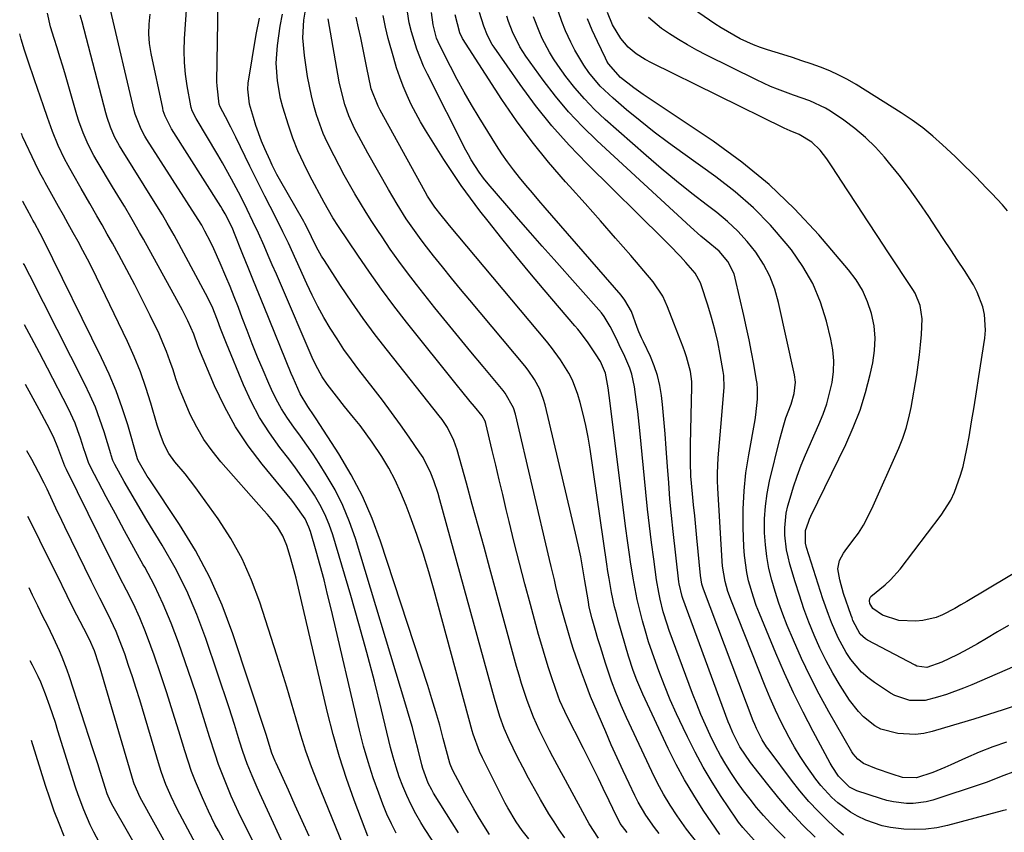
# Model space of a CAD drawing. Units: inches. Extents: x 1836063 to 1841434, y 426305 to 431686.
# Drawn here: x 1836135 to 1836394, y 427126 to 427339 of the extents above; entities that cross this region are included whole.
import ezdxf

# ---------------------------------------------------------------- set-up
doc = ezdxf.new("R2010")
doc.units = ezdxf.units.IN
doc.header["$MEASUREMENT"] = 0
doc.layers.add('7', color=7, linetype='Continuous')
doc.layers.add('8', color=7, linetype='Continuous')

msp = doc.modelspace()

# ---------------------------------------------------------------- linework, layer by layer
at = {"layer": '7', "color": 18}
for points in [[(1836394.43, 427289.29, 1798), (1836393.1, 427290.82, 1798), (1836390.31, 427293.77, 1798), (1836388.89, 427295.23, 1798), (1836386.06, 427298.15, 1798), (1836385.64, 427298.58, 1798), (1836382.36, 427301.89, 1798), (1836380.68, 427303.51, 1798), (1836377.36, 427306.63, 1798), (1836374.79, 427308.9, 1798), (1836372.13, 427311.07, 1798), (1836369.35, 427313.08, 1798), (1836366.5, 427314.98, 1798), (1836354.65, 427322.41, 1798), (1836352.4, 427323.72, 1798), (1836350.1, 427324.93, 1798), (1836347.73, 427325.99, 1798), (1836345.31, 427326.96, 1798), (1836342.85, 427327.83, 1798), (1836340.38, 427328.68, 1798), (1836337.91, 427329.5, 1798), (1836335.42, 427330.29, 1798), (1836331.31, 427331.58, 1798), (1836329.49, 427332.2, 1798), (1836327.69, 427332.88, 1798), (1836324.18, 427334.46, 1798), (1836322.47, 427335.36, 1798), (1836319.16, 427337.32, 1798), (1836317.55, 427338.38, 1798), (1836306.53, 427345.96, 1798)], [(1836268.67, 427124.25, 1762), (1836266.92, 427126.45, 1762), (1836265.3, 427128.75, 1762), (1836263.13, 427132.36, 1762), (1836262.47, 427133.6, 1762), (1836256.46, 427145.49, 1762), (1836255.64, 427147.22, 1762), (1836254.01, 427151.71, 1762), (1836253.74, 427152.63, 1762), (1836243.75, 427189.5, 1762), (1836242.34, 427194.43, 1762), (1836240.84, 427199.33, 1762), (1836239.2, 427204.19, 1762), (1836237.48, 427209.01, 1762), (1836236.41, 427211.85, 1762), (1836235.05, 427215.19, 1762), (1836233.54, 427218.45, 1762), (1836231.83, 427221.61, 1762), (1836229.98, 427224.71, 1762), (1836227.5, 427228.47, 1762), (1836225.94, 427230.69, 1762), (1836224.29, 427232.86, 1762), (1836222.6, 427234.98, 1762), (1836220.23, 427237.86, 1762), (1836218.08, 427240.54, 1762), (1836215.63, 427243.72, 1762), (1836214.36, 427245.64, 1762), (1836212.68, 427248.66, 1762), (1836211.71, 427250.75, 1762), (1836203.39, 427270.15, 1762), (1836202.32, 427272.62, 1762), (1836201.25, 427275.08, 1762), (1836200.17, 427277.55, 1762), (1836199.09, 427280.01, 1762), (1836197.61, 427283.36, 1762), (1836196.16, 427286.49, 1762), (1836194.66, 427289.59, 1762), (1836193.11, 427292.66, 1762), (1836192.32, 427294.19, 1762), (1836190.52, 427297.58, 1762), (1836188.15, 427301.82, 1762), (1836186.92, 427303.92, 1762), (1836181.22, 427313.51, 1762), (1836180.23, 427315.53, 1762), (1836179.96, 427316.38, 1762), (1836179.87, 427316.82, 1762), (1836178.89, 427322.07, 1762), (1836178.44, 427325.15, 1762), (1836178.14, 427328.23, 1762), (1836178.08, 427331.33, 1762), (1836178.17, 427334.44, 1762), (1836178.77, 427343.28, 1762)], [(1836278.08, 427124.55, 1764), (1836276.63, 427126.6, 1764), (1836275.26, 427128.7, 1764), (1836273.94, 427130.84, 1764), (1836271.71, 427134.6, 1764), (1836270.1, 427137.39, 1764), (1836268.54, 427140.2, 1764), (1836267.04, 427143.05, 1764), (1836265.59, 427145.92, 1764), (1836263.5, 427150.23, 1764), (1836262.2, 427153.26, 1764), (1836261.05, 427156.36, 1764), (1836259.59, 427161.09, 1764), (1836245.27, 427213.31, 1764), (1836244.78, 427214.99, 1764), (1836243.67, 427218.29, 1764), (1836242.88, 427220.33, 1764), (1836240.84, 427224.4, 1764), (1836240.02, 427225.68, 1764), (1836237.23, 427229.75, 1764), (1836234.93, 427233.03, 1764), (1836232.6, 427236.27, 1764), (1836230.21, 427239.47, 1764), (1836227.78, 427242.64, 1764), (1836224, 427247.49, 1764), (1836222.01, 427250.13, 1764), (1836220.08, 427252.82, 1764), (1836218.25, 427255.58, 1764), (1836216.48, 427258.38, 1764), (1836214.82, 427261.24, 1764), (1836213.22, 427264.13, 1764), (1836211.74, 427267.09, 1764), (1836210.32, 427270.08, 1764), (1836207.53, 427276.27, 1764), (1836205.47, 427280.74, 1764), (1836204.05, 427283.71, 1764), (1836202.6, 427286.65, 1764), (1836200.65, 427290.43, 1764), (1836199.31, 427293.06, 1764), (1836197.98, 427295.69, 1764), (1836196.67, 427298.33, 1764), (1836195.38, 427300.98, 1764), (1836191.7, 427308.59, 1764), (1836190.37, 427311.27, 1764), (1836188.98, 427313.92, 1764), (1836187.56, 427316.56, 1764), (1836187.29, 427317.26, 1764), (1836186.72, 427322.1, 1764), (1836186.71, 427323.11, 1764), (1836187.02, 427344.23, 1764)], [(1836335.96, 427124.39, 1778), (1836334.03, 427126.36, 1778), (1836332.13, 427128.36, 1778), (1836330.29, 427130.42, 1778), (1836328.49, 427132.51, 1778), (1836326.76, 427134.66, 1778), (1836325.08, 427136.85, 1778), (1836323.48, 427139.09, 1778), (1836321.91, 427141.4, 1778), (1836320.43, 427143.75, 1778), (1836319.03, 427146.14, 1778), (1836317.72, 427148.59, 1778), (1836316.31, 427151.45, 1778), (1836315.07, 427154.16, 1778), (1836313.87, 427156.9, 1778), (1836312.75, 427159.67, 1778), (1836311.68, 427162.45, 1778), (1836305.56, 427179.02, 1778), (1836305, 427180.64, 1778), (1836303.98, 427183.92, 1778), (1836303.14, 427187.25, 1778), (1836302.78, 427188.93, 1778), (1836302.22, 427192.32, 1778), (1836301.47, 427197.7, 1778), (1836300.89, 427202.1, 1778), (1836300.34, 427206.5, 1778), (1836299.84, 427210.91, 1778), (1836299.38, 427215.33, 1778), (1836297.78, 427231.56, 1778), (1836297.24, 427236.51, 1778), (1836296.93, 427238.97, 1778), (1836296.38, 427243.01, 1778), (1836295.69, 427246.3, 1778), (1836295.16, 427247.89, 1778), (1836293.85, 427251.01, 1778), (1836292.4, 427254.06, 1778), (1836291.64, 427255.58, 1778), (1836289.99, 427258.82, 1778), (1836288.48, 427261.46, 1778), (1836287.72, 427262.41, 1778), (1836275.28, 427276.43, 1778), (1836272.15, 427279.96, 1778), (1836269.04, 427283.51, 1778), (1836265.94, 427287.07, 1778), (1836262.85, 427290.63, 1778), (1836257.95, 427296.32, 1778), (1836256.74, 427297.81, 1778), (1836255.61, 427299.38, 1778), (1836253.51, 427302.67, 1778), (1836252.79, 427303.95, 1778), (1836252.11, 427305.23, 1778), (1836242, 427325.14, 1778), (1836240.97, 427327.3, 1778), (1836239.19, 427331.72, 1778), (1836237.79, 427336.29, 1778), (1836237.23, 427338.61, 1778), (1836236.46, 427343.32, 1778)], [(1836233.83, 427125.74, 1754), (1836232.52, 427128.21, 1754), (1836231.36, 427130.75, 1754), (1836230.29, 427133.35, 1754), (1836229.21, 427136.23, 1754), (1836227.75, 427140.32, 1754), (1836226.41, 427144.45, 1754), (1836225.23, 427148.63, 1754), (1836224.16, 427152.84, 1754), (1836216.71, 427184.69, 1754), (1836215.79, 427188.49, 1754), (1836214.83, 427192.27, 1754), (1836213.81, 427196.04, 1754), (1836212.75, 427199.8, 1754), (1836211.24, 427204.97, 1754), (1836210.85, 427206.11, 1754), (1836209.84, 427208.29, 1754), (1836207.1, 427212.28, 1754), (1836206.35, 427213.23, 1754), (1836198.56, 427222.66, 1754), (1836194.91, 427227.5, 1754), (1836191.56, 427232.52, 1754), (1836188.67, 427237.82, 1754), (1836186.08, 427243.3, 1754), (1836181.98, 427253.08, 1754), (1836181.69, 427253.82, 1754), (1836180.62, 427256.82, 1754), (1836179.05, 427260.38, 1754), (1836177.67, 427263.16, 1754), (1836176.2, 427265.9, 1754), (1836167.37, 427281.78, 1754), (1836166.39, 427283.52, 1754), (1836164.4, 427286.99, 1754), (1836162.38, 427290.44, 1754), (1836161.36, 427292.16, 1754), (1836159.29, 427295.58, 1754), (1836155.19, 427302.34, 1754), (1836154.36, 427303.77, 1754), (1836152.84, 427306.7, 1754), (1836151.52, 427309.74, 1754), (1836150.4, 427312.85, 1754), (1836149.91, 427314.43, 1754), (1836146.88, 427324.86, 1754), (1836146.17, 427327.28, 1754), (1836145.44, 427329.7, 1754), (1836144.7, 427332.11, 1754), (1836143.94, 427334.51, 1754), (1836143.01, 427337.57, 1754), (1836142.18, 427341.16, 1754)], [(1836243.22, 427123.94, 1756), (1836241.27, 427126.96, 1756), (1836240.3, 427128.53, 1756), (1836238.95, 427130.83, 1756), (1836237.69, 427133.19, 1756), (1836236.57, 427135.6, 1756), (1836235.53, 427138.06, 1756), (1836234.61, 427140.58, 1756), (1836233.76, 427143.11, 1756), (1836233.01, 427145.67, 1756), (1836232.33, 427148.26, 1756), (1836229.94, 427158.17, 1756), (1836228.06, 427165.72, 1756), (1836226.1, 427173.24, 1756), (1836224.02, 427180.73, 1756), (1836221.86, 427188.2, 1756), (1836217.13, 427204.1, 1756), (1836216.19, 427206.84, 1756), (1836215.09, 427209.51, 1756), (1836213.77, 427212.08, 1756), (1836212.31, 427214.58, 1756), (1836210.69, 427217, 1756), (1836209.04, 427219.4, 1756), (1836207.33, 427221.75, 1756), (1836205.57, 427224.07, 1756), (1836203.25, 427227.06, 1756), (1836200.48, 427230.95, 1756), (1836197.92, 427234.97, 1756), (1836195.69, 427239.18, 1756), (1836193.69, 427243.52, 1756), (1836189.2, 427254.35, 1756), (1836188.66, 427255.67, 1756), (1836187.65, 427258.32, 1756), (1836186.88, 427260.5, 1756), (1836185.43, 427264.09, 1756), (1836183.71, 427267.56, 1756), (1836175.47, 427282.85, 1756), (1836174.88, 427283.92, 1756), (1836173.66, 427286.05, 1756), (1836172.41, 427288.16, 1756), (1836170.48, 427291.29, 1756), (1836161.77, 427305.17, 1756), (1836161.08, 427306.33, 1756), (1836159.82, 427308.71, 1756), (1836158.74, 427311.19, 1756), (1836157.86, 427313.74, 1756), (1836157.49, 427315.04, 1756), (1836151.29, 427338.87, 1756), (1836150.8, 427340.69, 1756)], [(1836250.19, 427125.8, 1758), (1836248.51, 427128.42, 1758), (1836243.64, 427136.24, 1758), (1836243.13, 427137.12, 1758), (1836242.21, 427138.92, 1758), (1836240.81, 427142.74, 1758), (1836240.54, 427143.72, 1758), (1836239.58, 427147.63, 1758), (1836238.82, 427150.57, 1758), (1836238.04, 427153.51, 1758), (1836237.22, 427156.43, 1758), (1836236.36, 427159.34, 1758), (1836223.08, 427203.18, 1758), (1836221.55, 427207.54, 1758), (1836219.81, 427211.81, 1758), (1836217.72, 427215.91, 1758), (1836215.4, 427219.91, 1758), (1836213.54, 427222.85, 1758), (1836211.95, 427225.28, 1758), (1836210.32, 427227.69, 1758), (1836208.63, 427230.05, 1758), (1836206.9, 427232.39, 1758), (1836205.23, 427234.76, 1758), (1836203.67, 427237.19, 1758), (1836202.29, 427239.73, 1758), (1836201.02, 427242.34, 1758), (1836200.32, 427243.91, 1758), (1836198.82, 427247.36, 1758), (1836197.37, 427250.84, 1758), (1836195.97, 427254.33, 1758), (1836194.61, 427257.85, 1758), (1836193.37, 427261.16, 1758), (1836192.32, 427263.89, 1758), (1836191.25, 427266.61, 1758), (1836190.16, 427269.33, 1758), (1836189.04, 427272.03, 1758), (1836187.54, 427275.54, 1758), (1836185.86, 427279.25, 1758), (1836184.97, 427281.08, 1758), (1836183.56, 427283.95, 1758), (1836182.72, 427285.49, 1758), (1836181.79, 427286.98, 1758), (1836168.3, 427307.97, 1758), (1836167.75, 427308.87, 1758), (1836166.76, 427310.72, 1758), (1836165.25, 427314.63, 1758), (1836164.98, 427315.64, 1758), (1836158.73, 427342.06, 1758)], [(1836294.46, 427125.9, 1768), (1836292.67, 427128.3, 1768), (1836290.7, 427132.23, 1768), (1836289.75, 427134.22, 1768), (1836288.2, 427137.5, 1768), (1836286.94, 427140.12, 1768), (1836285.66, 427142.74, 1768), (1836284.36, 427145.35, 1768), (1836283.05, 427147.95, 1768), (1836278.38, 427157.12, 1768), (1836278.1, 427157.68, 1768), (1836276.8, 427160.55, 1768), (1836276.36, 427161.74, 1768), (1836274.8, 427166.31, 1768), (1836273.84, 427169.2, 1768), (1836272.92, 427172.1, 1768), (1836272.05, 427175.02, 1768), (1836271.21, 427177.95, 1768), (1836269.04, 427185.83, 1768), (1836267.58, 427191.26, 1768), (1836266.16, 427196.7, 1768), (1836264.8, 427202.15, 1768), (1836263.47, 427207.61, 1768), (1836262.71, 427210.82, 1768), (1836261.8, 427214.69, 1768), (1836260.89, 427218.55, 1768), (1836259.97, 427222.41, 1768), (1836259.05, 427226.28, 1768), (1836257.35, 427233.39, 1768), (1836257.17, 427233.99, 1768), (1836256.42, 427235.35, 1768), (1836254.37, 427237.8, 1768), (1836253.24, 427239.15, 1768), (1836251.01, 427241.86, 1768), (1836249.91, 427243.23, 1768), (1836236.52, 427260.02, 1768), (1836233.18, 427264.32, 1768), (1836229.92, 427268.68, 1768), (1836226.76, 427273.11, 1768), (1836223.68, 427277.59, 1768), (1836218.64, 427285.12, 1768), (1836217.15, 427287.43, 1768), (1836214.84, 427291.4, 1768), (1836211.11, 427298.42, 1768), (1836209.49, 427301.68, 1768), (1836207.99, 427304.98, 1768), (1836206.67, 427308.36, 1768), (1836205.46, 427311.79, 1768), (1836204.01, 427316.51, 1768), (1836203.43, 427318.78, 1768), (1836202.6, 427323.4, 1768), (1836202.29, 427328.06, 1768), (1836202.4, 427330.4, 1768), (1836202.63, 427332.73, 1768), (1836203.35, 427337.78, 1768), (1836203.96, 427340.93, 1768)], [(1836327.87, 427123.93, 1776), (1836324.85, 427127.25, 1776), (1836323.76, 427128.67, 1776), (1836323.24, 427129.4, 1776), (1836319.21, 427135.39, 1776), (1836316.78, 427139.18, 1776), (1836314.46, 427143.04, 1776), (1836312.32, 427146.99, 1776), (1836310.29, 427151.01, 1776), (1836309.16, 427153.38, 1776), (1836307.46, 427157.08, 1776), (1836305.82, 427160.8, 1776), (1836304.29, 427164.57, 1776), (1836302.83, 427168.37, 1776), (1836302, 427170.62, 1776), (1836301.05, 427173.33, 1776), (1836300.13, 427176.05, 1776), (1836299.3, 427178.8, 1776), (1836298.5, 427181.56, 1776), (1836297.79, 427184.34, 1776), (1836297.14, 427187.13, 1776), (1836296.57, 427189.95, 1776), (1836296.06, 427192.77, 1776), (1836295.97, 427193.32, 1776), (1836295.47, 427196.44, 1776), (1836295, 427199.55, 1776), (1836294.57, 427202.67, 1776), (1836294.16, 427205.8, 1776), (1836289.79, 427240.73, 1776), (1836289.53, 427242.71, 1776), (1836288.82, 427246.62, 1776), (1836287.5, 427249.63, 1776), (1836286.18, 427251.72, 1776), (1836284.26, 427254.54, 1776), (1836282.2, 427257.26, 1776), (1836281.48, 427258.15, 1776), (1836280.75, 427259.02, 1776), (1836272.71, 427268.45, 1776), (1836268.95, 427272.92, 1776), (1836265.23, 427277.42, 1776), (1836261.56, 427281.97, 1776), (1836257.93, 427286.55, 1776), (1836255.8, 427289.27, 1776), (1836253.31, 427292.55, 1776), (1836250.9, 427295.88, 1776), (1836248.59, 427299.28, 1776), (1836246.35, 427302.73, 1776), (1836241.52, 427310.41, 1776), (1836240.19, 427312.64, 1776), (1836238.92, 427314.9, 1776), (1836237.75, 427317.22, 1776), (1836236.64, 427319.57, 1776), (1836235.64, 427321.96, 1776), (1836234.71, 427324.38, 1776), (1836233.89, 427326.85, 1776), (1836233.14, 427329.33, 1776), (1836231.71, 427334.49, 1776), (1836230.97, 427337.51, 1776), (1836230.36, 427340.55, 1776)], [(1836351.31, 427125.25, 1782), (1836350.05, 427126.32, 1782), (1836347.22, 427128.96, 1782), (1836344.66, 427131.48, 1782), (1836342.19, 427134.09, 1782), (1836339.87, 427136.82, 1782), (1836337.65, 427139.64, 1782), (1836331.76, 427147.53, 1782), (1836331.12, 427148.42, 1782), (1836329.95, 427150.29, 1782), (1836328.46, 427153.24, 1782), (1836328.03, 427154.25, 1782), (1836327.62, 427155.27, 1782), (1836314.53, 427189.87, 1782), (1836314.11, 427191.18, 1782), (1836313.71, 427193.42, 1782), (1836312.77, 427203.32, 1782), (1836312.5, 427206.21, 1782), (1836312.23, 427209.11, 1782), (1836311.95, 427212.01, 1782), (1836311.67, 427214.91, 1782), (1836311.25, 427219.51, 1782), (1836311.09, 427223.1, 1782), (1836311.09, 427226.69, 1782), (1836311.12, 427227.89, 1782), (1836311.51, 427243.05, 1782), (1836311.48, 427244.39, 1782), (1836311.16, 427247.04, 1782), (1836310.08, 427250.93, 1782), (1836309.65, 427252.2, 1782), (1836309.18, 427253.47, 1782), (1836306.77, 427259.77, 1782), (1836305.09, 427264.03, 1782), (1836303.85, 427266.81, 1782), (1836301.34, 427270.57, 1782), (1836295.42, 427277.48, 1782), (1836291.45, 427282.08, 1782), (1836287.45, 427286.65, 1782), (1836283.41, 427291.18, 1782), (1836279.33, 427295.69, 1782), (1836278.27, 427296.85, 1782), (1836273.79, 427302.02, 1782), (1836269.48, 427307.34, 1782), (1836265.44, 427312.86, 1782), (1836261.59, 427318.51, 1782), (1836251.22, 427334.57, 1782), (1836250.49, 427335.99, 1782), (1836249.26, 427340.71, 1782)], [(1836394.12, 427131.84, 1784), (1836393.02, 427131.57, 1784), (1836378.64, 427127.76, 1784), (1836375.8, 427127.17, 1784), (1836372.96, 427126.78, 1784), (1836370.08, 427126.69, 1784), (1836367.19, 427126.8, 1784), (1836363.69, 427127.23, 1784), (1836361.47, 427127.69, 1784), (1836357.19, 427129.16, 1784), (1836355, 427130.22, 1784), (1836353.17, 427131.25, 1784), (1836349.79, 427133.73, 1784), (1836348.23, 427135.15, 1784), (1836345.37, 427138.23, 1784), (1836344.06, 427139.89, 1784), (1836341.49, 427143.49, 1784), (1836339.91, 427145.9, 1784), (1836338.43, 427148.37, 1784), (1836337.02, 427150.89, 1784), (1836334.93, 427154.94, 1784), (1836333.44, 427158.04, 1784), (1836332.05, 427161.19, 1784), (1836330.72, 427164.36, 1784), (1836321.87, 427186.66, 1784), (1836320.95, 427189.22, 1784), (1836320.23, 427191.85, 1784), (1836319.55, 427195.87, 1784), (1836319.43, 427197.22, 1784), (1836318.27, 427216.35, 1784), (1836318.2, 427218.35, 1784), (1836318.18, 427220.36, 1784), (1836318.4, 427224.38, 1784), (1836318.75, 427228.39, 1784), (1836318.92, 427230.4, 1784), (1836319.09, 427232.4, 1784), (1836319.93, 427242.83, 1784), (1836319.87, 427245.96, 1784), (1836319.73, 427247, 1784), (1836318.93, 427251.54, 1784), (1836318.28, 427254.81, 1784), (1836317.54, 427258.05, 1784), (1836316.66, 427261.26, 1784), (1836315.69, 427264.44, 1784), (1836313.91, 427269.84, 1784), (1836313.75, 427270.3, 1784), (1836312.38, 427272.91, 1784), (1836309.9, 427275.7, 1784), (1836308.47, 427277.25, 1784), (1836305.54, 427280.31, 1784), (1836304.05, 427281.81, 1784), (1836283.95, 427301.59, 1784), (1836279.21, 427306.52, 1784), (1836274.67, 427311.61, 1784), (1836270.41, 427316.94, 1784), (1836266.35, 427322.44, 1784), (1836259.53, 427332.21, 1784), (1836259.04, 427332.96, 1784), (1836257.78, 427335.32, 1784), (1836256.8, 427337.81, 1784), (1836255.69, 427341.4, 1784)], [(1836394.69, 427180.33, 1794), (1836391.77, 427178.61, 1794), (1836388.86, 427176.9, 1794), (1836386.53, 427175.51, 1794), (1836383, 427173.53, 1794), (1836381.2, 427172.61, 1794), (1836377.12, 427170.67, 1794), (1836373.18, 427169.31, 1794), (1836370.59, 427169.66, 1794), (1836370.19, 427169.85, 1794), (1836357.63, 427176.43, 1794), (1836357.08, 427176.76, 1794), (1836355.67, 427178.04, 1794), (1836353.81, 427181.62, 1794), (1836353.57, 427182.28, 1794), (1836353.33, 427182.93, 1794), (1836351.32, 427188.67, 1794), (1836350.33, 427192.26, 1794), (1836349.87, 427195.17, 1794), (1836350.26, 427197.34, 1794), (1836351.33, 427199.34, 1794), (1836351.77, 427199.96, 1794), (1836353.81, 427202.62, 1794), (1836355.22, 427204.59, 1794), (1836356.54, 427206.63, 1794), (1836358.76, 427210.94, 1794), (1836365.82, 427226.86, 1794), (1836366.87, 427229.48, 1794), (1836367.78, 427232.13, 1794), (1836368.5, 427234.85, 1794), (1836369.08, 427237.61, 1794), (1836370.55, 427246.13, 1794), (1836370.96, 427248.77, 1794), (1836371.31, 427251.42, 1794), (1836371.58, 427254.08, 1794), (1836371.79, 427256.75, 1794), (1836371.99, 427260.91, 1794), (1836371.48, 427264.36, 1794), (1836370.14, 427267.58, 1794), (1836369.54, 427268.59, 1794), (1836362.98, 427278.49, 1794), (1836360.3, 427282.54, 1794), (1836357.63, 427286.61, 1794), (1836354.97, 427290.68, 1794), (1836352.32, 427294.76, 1794), (1836348.37, 427300.84, 1794), (1836346.96, 427302.88, 1794), (1836345.18, 427305.16, 1794), (1836343, 427307.29, 1794), (1836339.68, 427309.34, 1794), (1836337.27, 427310.23, 1794), (1836335.71, 427310.93, 1794), (1836300.84, 427328.13, 1794), (1836299.2, 427329, 1794), (1836296.84, 427330.48, 1794), (1836294.75, 427332.29, 1794), (1836292.8, 427334.55, 1794), (1836290.67, 427338.14, 1794), (1836289.29, 427341.33, 1794)], [(1836286.97, 427124.44, 1766), (1836284.52, 427128.18, 1766), (1836274.96, 427145.8, 1766), (1836274.05, 427147.5, 1766), (1836273.17, 427149.22, 1766), (1836271.47, 427152.68, 1766), (1836269.9, 427156.2, 1766), (1836268.24, 427160.59, 1766), (1836266.75, 427165.04, 1766), (1836266.08, 427167.29, 1766), (1836265.43, 427169.55, 1766), (1836258.43, 427195.28, 1766), (1836256.9, 427200.9, 1766), (1836255.36, 427206.51, 1766), (1836253.8, 427212.12, 1766), (1836252.24, 427217.72, 1766), (1836249.8, 427226.47, 1766), (1836248.98, 427228.88, 1766), (1836247.26, 427232.28, 1766), (1836245.85, 427234.41, 1766), (1836245.08, 427235.43, 1766), (1836231.49, 427252.54, 1766), (1836228.27, 427256.71, 1766), (1836225.14, 427260.94, 1766), (1836222.12, 427265.26, 1766), (1836219.19, 427269.64, 1766), (1836214.94, 427276.19, 1766), (1836214.21, 427277.35, 1766), (1836212.88, 427279.74, 1766), (1836211.58, 427282.4, 1766), (1836210.31, 427284.95, 1766), (1836209.77, 427285.95, 1766), (1836209.49, 427286.45, 1766), (1836203.12, 427297.61, 1766), (1836202.46, 427298.8, 1766), (1836201.24, 427301.23, 1766), (1836200.66, 427302.46, 1766), (1836199.29, 427305.54, 1766), (1836198.44, 427307.57, 1766), (1836196.93, 427311.7, 1766), (1836196.27, 427313.8, 1766), (1836195.29, 427317.28, 1766), (1836194.8, 427321.21, 1766), (1836194.94, 427322.79, 1766), (1836196.99, 427335.6, 1766), (1836197.92, 427339.91, 1766)], [(1836313.02, 427123.05, 1772), (1836310.05, 427126.81, 1772), (1836307.58, 427130.32, 1772), (1836305.76, 427133.12, 1772), (1836304.04, 427135.98, 1772), (1836302.45, 427138.91, 1772), (1836300.96, 427141.91, 1772), (1836294.31, 427156.13, 1772), (1836292.9, 427159.28, 1772), (1836291.51, 427162.69, 1772), (1836290.39, 427165.69, 1772), (1836288.8, 427170.4, 1772), (1836287.44, 427174.67, 1772), (1836286.79, 427176.81, 1772), (1836286.16, 427178.96, 1772), (1836285.28, 427182.04, 1772), (1836284.54, 427185.16, 1772), (1836284.32, 427186.42, 1772), (1836284.21, 427187.05, 1772), (1836283.4, 427192.08, 1772), (1836282.86, 427195.23, 1772), (1836282.27, 427198.36, 1772), (1836281.61, 427201.48, 1772), (1836280.91, 427204.59, 1772), (1836272.93, 427238.24, 1772), (1836272.53, 427239.65, 1772), (1836271.51, 427242.36, 1772), (1836270.14, 427244.94, 1772), (1836268.51, 427247.35, 1772), (1836267.61, 427248.5, 1772), (1836253.12, 427265.77, 1772), (1836250.71, 427268.66, 1772), (1836248.31, 427271.57, 1772), (1836245.95, 427274.5, 1772), (1836243.6, 427277.45, 1772), (1836241.73, 427279.8, 1772), (1836240.35, 427281.6, 1772), (1836237.71, 427285.28, 1772), (1836236.45, 427287.16, 1772), (1836234.03, 427290.99, 1772), (1836231.74, 427294.89, 1772), (1836226.33, 427304.41, 1772), (1836224.55, 427307.64, 1772), (1836222.85, 427310.91, 1772), (1836221.31, 427314.24, 1772), (1836220.28, 427317.15, 1772), (1836219.13, 427321.64, 1772), (1836218.83, 427323.15, 1772), (1836215.96, 427339.67, 1772)], [(1836318.83, 427125.38, 1774), (1836314.48, 427131.79, 1774), (1836311.96, 427135.71, 1774), (1836309.56, 427139.71, 1774), (1836307.35, 427143.81, 1774), (1836305.27, 427147.99, 1774), (1836298.59, 427162.23, 1774), (1836297.01, 427165.93, 1774), (1836296.08, 427168.44, 1774), (1836294.85, 427172.28, 1774), (1836292.14, 427181.6, 1774), (1836291.64, 427183.42, 1774), (1836291.17, 427185.25, 1774), (1836290.38, 427188.94, 1774), (1836289.71, 427192.66, 1774), (1836289.41, 427194.53, 1774), (1836289.12, 427196.4, 1774), (1836284.73, 427226.65, 1774), (1836284.21, 427229.74, 1774), (1836283.62, 427232.81, 1774), (1836282.9, 427235.86, 1774), (1836282.1, 427238.88, 1774), (1836281.5, 427240.97, 1774), (1836280.09, 427244.79, 1774), (1836279.17, 427246.6, 1774), (1836277, 427250.07, 1774), (1836274.56, 427253.37, 1774), (1836273.28, 427254.97, 1774), (1836247.82, 427285.41, 1774), (1836247.09, 427286.29, 1774), (1836245.64, 427288.07, 1774), (1836243.94, 427290.23, 1774), (1836242.05, 427293.08, 1774), (1836241.37, 427294.27, 1774), (1836229.59, 427315.66, 1774), (1836229.02, 427316.72, 1774), (1836227.26, 427321.28, 1774), (1836227.15, 427321.77, 1774), (1836226.12, 427326.82, 1774), (1836225.58, 427329.44, 1774), (1836225.03, 427332.06, 1774), (1836224.47, 427334.67, 1774), (1836223.9, 427337.29, 1774), (1836223.28, 427340.12, 1774)], [(1836396.48, 427142.07, 1786), (1836392.75, 427140.64, 1786), (1836389.04, 427139.15, 1786), (1836387.78, 427138.71, 1786), (1836374.75, 427134.41, 1786), (1836373.07, 427133.96, 1786), (1836369.64, 427133.51, 1786), (1836367.9, 427133.51, 1786), (1836364.43, 427133.94, 1786), (1836362.74, 427134.33, 1786), (1836361.05, 427134.82, 1786), (1836354.85, 427136.9, 1786), (1836352.92, 427137.82, 1786), (1836349.99, 427140.72, 1786), (1836348.34, 427143.27, 1786), (1836347.84, 427144.15, 1786), (1836343.35, 427152.43, 1786), (1836340.71, 427157.5, 1786), (1836338.17, 427162.62, 1786), (1836335.8, 427167.82, 1786), (1836333.53, 427173.07, 1786), (1836329.23, 427183.48, 1786), (1836328.41, 427185.59, 1786), (1836327.65, 427187.72, 1786), (1836326.38, 427192.06, 1786), (1836325.9, 427194.26, 1786), (1836325.27, 427198.72, 1786), (1836325.13, 427200.97, 1786), (1836324.98, 427206.07, 1786), (1836324.98, 427210.87, 1786), (1836325.19, 427215.65, 1786), (1836325.7, 427220.41, 1786), (1836326.41, 427225.16, 1786), (1836328.07, 427234.32, 1786), (1836328.29, 427235.67, 1786), (1836328.73, 427239.76, 1786), (1836328.73, 427242.49, 1786), (1836328.6, 427243.85, 1786), (1836328.41, 427245.21, 1786), (1836327.76, 427248.93, 1786), (1836327.17, 427252.15, 1786), (1836326.55, 427255.35, 1786), (1836325.87, 427258.54, 1786), (1836325.16, 427261.73, 1786), (1836322.89, 427271.57, 1786), (1836322.56, 427272.72, 1786), (1836320.97, 427275.93, 1786), (1836318.61, 427278.64, 1786), (1836315.27, 427281.42, 1786), (1836313.86, 427282.61, 1786), (1836311.09, 427285.08, 1786), (1836286.58, 427307.64, 1786), (1836282.76, 427311.38, 1786), (1836279.1, 427315.25, 1786), (1836275.69, 427319.34, 1786), (1836272.43, 427323.57, 1786), (1836267.89, 427329.86, 1786), (1836266.3, 427332.32, 1786), (1836264.37, 427336.28, 1786), (1836263.33, 427339.03, 1786), (1836262.87, 427340.43, 1786)], [(1836394.16, 427149.62, 1788), (1836390.52, 427148.39, 1788), (1836386.94, 427146.98, 1788), (1836383.4, 427145.46, 1788), (1836379.5, 427143.67, 1788), (1836377.93, 427142.98, 1788), (1836374.75, 427141.72, 1788), (1836370.47, 427140.27, 1788), (1836366.86, 427140.38, 1788), (1836364.11, 427141.21, 1788), (1836360, 427142.64, 1788), (1836356.57, 427144.06, 1788), (1836355.05, 427145.15, 1788), (1836353.84, 427146.6, 1788), (1836353.51, 427147.14, 1788), (1836347.49, 427157.62, 1788), (1836344.96, 427162.23, 1788), (1836342.55, 427166.89, 1788), (1836340.31, 427171.64, 1788), (1836338.19, 427176.44, 1788), (1836336.56, 427180.32, 1788), (1836335.4, 427183.25, 1788), (1836334.31, 427186.21, 1788), (1836333.35, 427189.21, 1788), (1836332.46, 427192.24, 1788), (1836331.74, 427195.31, 1788), (1836331.16, 427198.4, 1788), (1836330.8, 427201.52, 1788), (1836330.58, 427204.66, 1788), (1836330.59, 427208.36, 1788), (1836330.79, 427211.67, 1788), (1836331.26, 427214.95, 1788), (1836331.91, 427218.22, 1788), (1836334.58, 427229.3, 1788), (1836335.6, 427233.02, 1788), (1836336.21, 427234.85, 1788), (1836337.53, 427238.42, 1788), (1836338.37, 427241.27, 1788), (1836338.69, 427244.21, 1788), (1836338.45, 427246.16, 1788), (1836334.25, 427265.16, 1788), (1836333.24, 427268.67, 1788), (1836331.96, 427272.06, 1788), (1836330.26, 427275.27, 1788), (1836328.3, 427278.35, 1788), (1836326, 427281.23, 1788), (1836323.55, 427283.95, 1788), (1836320.87, 427286.45, 1788), (1836318.04, 427288.79, 1788), (1836315.63, 427290.62, 1788), (1836311.51, 427293.81, 1788), (1836307.44, 427297.06, 1788), (1836303.44, 427300.4, 1788), (1836299.5, 427303.8, 1788), (1836288.73, 427313.27, 1788), (1836285.93, 427315.91, 1788), (1836283.26, 427318.65, 1788), (1836280.77, 427321.56, 1788), (1836278.41, 427324.58, 1788), (1836276.29, 427327.48, 1788), (1836275.13, 427329.17, 1788), (1836274.04, 427330.91, 1788), (1836272.15, 427334.54, 1788), (1836271.33, 427336.43, 1788), (1836269.86, 427340.26, 1788)], [(1836402.98, 427172.53, 1792), (1836385.07, 427164.74, 1792), (1836382.85, 427163.82, 1792), (1836378.35, 427162.2, 1792), (1836376.06, 427161.49, 1792), (1836372.79, 427160.64, 1792), (1836368.71, 427160.59, 1792), (1836364.84, 427161.88, 1792), (1836363.65, 427162.56, 1792), (1836359.45, 427165.35, 1792), (1836357.7, 427166.66, 1792), (1836356.06, 427168.08, 1792), (1836353.22, 427171.37, 1792), (1836352, 427173.19, 1792), (1836349.88, 427177.02, 1792), (1836348.14, 427181.08, 1792), (1836347.36, 427183.15, 1792), (1836345.92, 427187.33, 1792), (1836341.59, 427200.83, 1792), (1836341.3, 427201.93, 1792), (1836341.37, 427205.29, 1792), (1836342.1, 427207.46, 1792), (1836342.43, 427208.25, 1792), (1836342.78, 427209.03, 1792), (1836351.92, 427227.83, 1792), (1836353.9, 427232.3, 1792), (1836355.67, 427236.85, 1792), (1836357.11, 427241.5, 1792), (1836358.33, 427246.24, 1792), (1836359.01, 427249.3, 1792), (1836359.49, 427252.55, 1792), (1836359.65, 427255.8, 1792), (1836359.34, 427259.04, 1792), (1836358.72, 427262.26, 1792), (1836357.65, 427265.38, 1792), (1836356.32, 427268.37, 1792), (1836354.61, 427271.14, 1792), (1836352.64, 427273.79, 1792), (1836344.81, 427282.93, 1792), (1836338.47, 427289.75, 1792), (1836331.79, 427296.19, 1792), (1836324.6, 427302.06, 1792), (1836317.08, 427307.54, 1792), (1836298.71, 427319.8, 1792), (1836296.22, 427321.54, 1792), (1836292.7, 427324.3, 1792), (1836289.58, 427327.91, 1792), (1836289.18, 427328.61, 1792), (1836288.81, 427329.32, 1792), (1836286.66, 427333.74, 1792), (1836285.31, 427336.71, 1792), (1836284.06, 427339.71, 1792)], [(1836400.01, 427196.34, 1796), (1836383.76, 427186.63, 1796), (1836382.17, 427185.71, 1796), (1836380.57, 427184.81, 1796), (1836377.31, 427183.12, 1796), (1836375.63, 427182.43, 1796), (1836372.15, 427181.61, 1796), (1836370.34, 427181.47, 1796), (1836365.9, 427181.58, 1796), (1836361.56, 427183.06, 1796), (1836358.99, 427184.81, 1796), (1836358.27, 427186.1, 1796), (1836358.16, 427186.77, 1796), (1836358.21, 427187.39, 1796), (1836358.5, 427187.94, 1796), (1836362.26, 427191.01, 1796), (1836363.67, 427192.28, 1796), (1836366.18, 427195.13, 1796), (1836376.95, 427209.28, 1796), (1836379.49, 427213.24, 1796), (1836380.49, 427215.35, 1796), (1836382.08, 427219.8, 1796), (1836382.73, 427222.08, 1796), (1836383.73, 427226.7, 1796), (1836384.3, 427229.91, 1796), (1836384.99, 427233.84, 1796), (1836385.65, 427237.79, 1796), (1836386.3, 427241.73, 1796), (1836386.92, 427245.68, 1796), (1836388.49, 427255.83, 1796), (1836388.67, 427257.9, 1796), (1836388.4, 427261.99, 1796), (1836387.95, 427264.02, 1796), (1836386.47, 427267.92, 1796), (1836385.5, 427269.77, 1796), (1836383.12, 427273.53, 1796), (1836381.3, 427276.27, 1796), (1836379.48, 427279.02, 1796), (1836377.67, 427281.76, 1796), (1836375.86, 427284.51, 1796), (1836373.73, 427287.76, 1796), (1836371.22, 427291.44, 1796), (1836368.63, 427295.06, 1796), (1836365.93, 427298.59, 1796), (1836363.15, 427302.07, 1796), (1836362.13, 427303.31, 1796), (1836359.7, 427306, 1796), (1836357.12, 427308.55, 1796), (1836354.34, 427310.86, 1796), (1836351.41, 427313.03, 1796), (1836347.87, 427315.41, 1796), (1836346.59, 427316.21, 1796), (1836342.5, 427318.14, 1796), (1836338.21, 427319.68, 1796), (1836333.98, 427321.21, 1796), (1836332.13, 427321.95, 1796), (1836328.49, 427323.63, 1796), (1836315.3, 427330.19, 1796), (1836312.82, 427331.48, 1796), (1836310.37, 427332.83, 1796), (1836307.97, 427334.26, 1796), (1836305.61, 427335.75, 1796), (1836303.48, 427337.15, 1796), (1836300.05, 427340.08, 1796)], [(1836226.36, 427124.95, 1752), (1836225.6, 427126.81, 1752), (1836222.78, 427134.37, 1752), (1836220.77, 427140.07, 1752), (1836218.91, 427145.81, 1752), (1836217.27, 427151.63, 1752), (1836215.78, 427157.48, 1752), (1836207.49, 427192.75, 1752), (1836207.02, 427194.64, 1752), (1836205.98, 427198.4, 1752), (1836205.07, 427201.33, 1752), (1836204.02, 427203.87, 1752), (1836202.57, 427206.21, 1752), (1836200.86, 427208.41, 1752), (1836199.97, 427209.47, 1752), (1836199.06, 427210.53, 1752), (1836187.76, 427223.26, 1752), (1836185.41, 427226.17, 1752), (1836183.25, 427229.2, 1752), (1836181.38, 427232.42, 1752), (1836179.7, 427235.76, 1752), (1836177.72, 427240.34, 1752), (1836176.79, 427242.69, 1752), (1836175.94, 427245.07, 1752), (1836175.16, 427247.48, 1752), (1836174.36, 427249.88, 1752), (1836173.49, 427252.25, 1752), (1836172.52, 427254.59, 1752), (1836171.48, 427256.89, 1752), (1836169.13, 427261.79, 1752), (1836167.16, 427265.81, 1752), (1836165.14, 427269.81, 1752), (1836163.04, 427273.77, 1752), (1836160.9, 427277.71, 1752), (1836159.22, 427280.72, 1752), (1836157.87, 427283.13, 1752), (1836156.52, 427285.53, 1752), (1836155.16, 427287.92, 1752), (1836153.28, 427291.2, 1752), (1836151.04, 427295.09, 1752), (1836148.8, 427298.97, 1752), (1836147.57, 427301.17, 1752), (1836146.65, 427302.91, 1752), (1836144.98, 427306.45, 1752), (1836143.48, 427310.08, 1752), (1836142.15, 427313.78, 1752), (1836141.11, 427316.87, 1752), (1836139.56, 427321.41, 1752), (1836138.77, 427323.68, 1752), (1836137.07, 427328.57, 1752), (1836136.12, 427331.47, 1752), (1836135.24, 427334.38, 1752), (1836134.87, 427335.76, 1752)], [(1836210.92, 427124.92, 1748), (1836209.11, 427128.95, 1748), (1836207.29, 427132.99, 1748), (1836205.48, 427137.03, 1748), (1836202.26, 427144.17, 1748), (1836202.03, 427144.69, 1748), (1836201.16, 427146.78, 1748), (1836200.51, 427148.76, 1748), (1836199.61, 427151.66, 1748), (1836190.89, 427178.08, 1748), (1836188.06, 427185.61, 1748), (1836184.84, 427192.95, 1748), (1836181.05, 427200.01, 1748), (1836176.86, 427206.88, 1748), (1836168.9, 427218.82, 1748), (1836168.4, 427219.58, 1748), (1836165.97, 427223.63, 1748), (1836165.84, 427224.08, 1748), (1836163.26, 427232.99, 1748), (1836161.82, 427237.51, 1748), (1836160.23, 427241.97, 1748), (1836158.4, 427246.33, 1748), (1836156.41, 427250.64, 1748), (1836141.01, 427281.83, 1748), (1836140.29, 427283.26, 1748), (1836138.75, 427286.08, 1748), (1836138.36, 427286.78, 1748), (1836137.98, 427287.48, 1748), (1836135.7, 427291.66, 1748), (1836135.61, 427291.81, 1748)], [(1836206.15, 427118.45, 1746), (1836197.98, 427136.16, 1746), (1836197.28, 427137.71, 1746), (1836195.92, 427140.82, 1746), (1836194.64, 427143.96, 1746), (1836193.51, 427147.16, 1746), (1836192.66, 427149.91, 1746), (1836191.33, 427154.29, 1746), (1836189.91, 427158.64, 1746), (1836183.78, 427176.86, 1746), (1836181.4, 427183.22, 1746), (1836178.75, 427189.45, 1746), (1836175.68, 427195.48, 1746), (1836172.34, 427201.39, 1746), (1836168.3, 427208, 1746), (1836166.78, 427210.51, 1746), (1836165.28, 427213.04, 1746), (1836163.81, 427215.58, 1746), (1836162.35, 427218.13, 1746), (1836159.84, 427222.61, 1746), (1836159.67, 427222.94, 1746), (1836159.38, 427223.62, 1746), (1836158.93, 427225.04, 1746), (1836158.82, 427225.4, 1746), (1836157.04, 427231.22, 1746), (1836155.95, 427234.45, 1746), (1836154.76, 427237.64, 1746), (1836153.4, 427240.76, 1746), (1836151.94, 427243.84, 1746), (1836137.51, 427272.23, 1746), (1836136.01, 427275.15, 1746), (1836135.89, 427275.38, 1746)], [(1836196.45, 427123.06, 1744), (1836194.34, 427127.13, 1744), (1836192.35, 427131.26, 1744), (1836190.48, 427135.43, 1744), (1836189.17, 427138.53, 1744), (1836188.12, 427141.15, 1744), (1836187.13, 427143.79, 1744), (1836186.22, 427146.46, 1744), (1836184.77, 427151.08, 1744), (1836183.64, 427154.75, 1744), (1836182.49, 427158.41, 1744), (1836181.29, 427162.05, 1744), (1836180.07, 427165.69, 1744), (1836176.6, 427175.8, 1744), (1836174.7, 427180.9, 1744), (1836172.61, 427185.91, 1744), (1836170.25, 427190.8, 1744), (1836167.71, 427195.61, 1744), (1836167.34, 427196.26, 1744), (1836164.87, 427200.69, 1744), (1836162.42, 427205.14, 1744), (1836160.01, 427209.62, 1744), (1836157.63, 427214.11, 1744), (1836153.5, 427221.99, 1744), (1836152.97, 427223.13, 1744), (1836152.15, 427225.52, 1744), (1836151.76, 427226.72, 1744), (1836150.86, 427229.5, 1744), (1836150.17, 427231.47, 1744), (1836149.42, 427233.42, 1744), (1836147.66, 427237.21, 1744), (1836142.15, 427247.91, 1744), (1836140.09, 427251.9, 1744), (1836138, 427255.87, 1744), (1836136.16, 427259.34, 1744)], [(1836188.92, 427122.94, 1742), (1836187.08, 427126.32, 1742), (1836186.18, 427128.03, 1742), (1836184.47, 427131.48, 1742), (1836182.89, 427134.99, 1742), (1836181.07, 427139.32, 1742), (1836180.04, 427141.98, 1742), (1836179.11, 427144.67, 1742), (1836178.24, 427147.38, 1742), (1836176.68, 427152.53, 1742), (1836175.13, 427157.56, 1742), (1836173.53, 427162.57, 1742), (1836171.87, 427167.56, 1742), (1836170.17, 427172.53, 1742), (1836169.34, 427174.9, 1742), (1836167.93, 427178.65, 1742), (1836166.42, 427182.34, 1742), (1836164.75, 427185.97, 1742), (1836162.98, 427189.55, 1742), (1836161.13, 427193.11, 1742), (1836159.31, 427196.67, 1742), (1836157.51, 427200.25, 1742), (1836155.73, 427203.84, 1742), (1836147.15, 427221.33, 1742), (1836146.77, 427222.15, 1742), (1836145.66, 427224.93, 1742), (1836144.89, 427227.07, 1742), (1836143.75, 427229.88, 1742), (1836142.07, 427233.13, 1742), (1836140, 427237.04, 1742), (1836137.89, 427240.93, 1742), (1836136.42, 427243.59, 1742)], [(1836182.2, 427106.85, 1738), (1836166.54, 427135.12, 1738), (1836164.97, 427138.69, 1738), (1836164.8, 427139.22, 1738), (1836156.02, 427169.09, 1738), (1836155.7, 427170.11, 1738), (1836154.5, 427173.62, 1738), (1836153.21, 427176.6, 1738), (1836151.72, 427179.48, 1738), (1836150.73, 427181.37, 1738), (1836149, 427184.71, 1738), (1836147.33, 427188.07, 1738), (1836144.59, 427193.68, 1738), (1836142.39, 427198.16, 1738), (1836140.18, 427202.64, 1738), (1836137.94, 427207.11, 1738), (1836137, 427208.97, 1738)], [(1836169.71, 427114.9, 1736), (1836159.76, 427132.14, 1736), (1836159.41, 427132.77, 1736), (1836158.75, 427134.06, 1736), (1836157.9, 427136.07, 1736), (1836157.43, 427137.44, 1736), (1836156.02, 427141.96, 1736), (1836155.4, 427143.93, 1736), (1836154.13, 427147.87, 1736), (1836147.99, 427166.8, 1736), (1836147.39, 427168.55, 1736), (1836146.06, 427171.99, 1736), (1836145.32, 427173.68, 1736), (1836143.76, 427177.03, 1736), (1836142.14, 427180.35, 1736), (1836140.99, 427182.67, 1736), (1836139.6, 427185.48, 1736), (1836138.22, 427188.3, 1736), (1836137.32, 427190.17, 1736)], [(1836156.34, 427122.27, 1734), (1836154.34, 427126.02, 1734), (1836153.42, 427127.94, 1734), (1836151.73, 427131.84, 1734), (1836150.25, 427135.83, 1734), (1836149.58, 427137.85, 1734), (1836144.93, 427152.64, 1734), (1836144.24, 427154.79, 1734), (1836142.8, 427159.07, 1734), (1836141.66, 427162.3, 1734), (1836140.44, 427165.4, 1734), (1836139.74, 427166.92, 1734), (1836138.23, 427169.9, 1734), (1836137.64, 427171.03, 1734)], [(1836146.58, 427124.96, 1732), (1836145.24, 427128.25, 1732), (1836143.97, 427131.56, 1732), (1836142.79, 427134.92, 1732), (1836141.68, 427138.29, 1732), (1836137.99, 427150.07, 1732)]]:
    msp.add_polyline3d(points, dxfattribs=at)
at = {"layer": '8', "color": 18}
for points in [[(1836258.32, 427125.35, 1760), (1836257.24, 427127.02, 1760), (1836255.42, 427130.03, 1760), (1836254.18, 427132.1, 1760), (1836251.8, 427136.29, 1760), (1836250.66, 427138.4, 1760), (1836248.64, 427142.2, 1760), (1836248.11, 427143.4, 1760), (1836247.95, 427143.9, 1760), (1836247.88, 427144.15, 1760), (1836246.18, 427150.64, 1760), (1836245.23, 427154.13, 1760), (1836244.24, 427157.61, 1760), (1836243.18, 427161.07, 1760), (1836242.09, 427164.52, 1760), (1836229.67, 427202.42, 1760), (1836227.45, 427208.42, 1760), (1836224.92, 427214.28, 1760), (1836221.96, 427219.93, 1760), (1836218.7, 427225.44, 1760), (1836212.79, 427234.6, 1760), (1836212.25, 427235.42, 1760), (1836210.56, 427237.82, 1760), (1836208.56, 427241.17, 1760), (1836206.69, 427245.33, 1760), (1836206.19, 427246.53, 1760), (1836199.12, 427264, 1760), (1836197.72, 427267.45, 1760), (1836196.33, 427270.9, 1760), (1836194.94, 427274.35, 1760), (1836193.54, 427277.8, 1760), (1836191.15, 427283.72, 1760), (1836190.75, 427284.69, 1760), (1836188.84, 427288.5, 1760), (1836188.1, 427289.74, 1760), (1836187.72, 427290.35, 1760), (1836174.77, 427310.75, 1760), (1836173.07, 427314.09, 1760), (1836172.61, 427315.51, 1760), (1836172.44, 427316.24, 1760), (1836169.39, 427330.61, 1760), (1836169, 427333.18, 1760), (1836168.8, 427335.75, 1760), (1836168.89, 427338.32, 1760), (1836169.17, 427340.91, 1760)], [(1836302.9, 427125.64, 1770), (1836301.69, 427127.2, 1770), (1836299.4, 427130.45, 1770), (1836297.39, 427133.87, 1770), (1836296.49, 427135.64, 1770), (1836294.98, 427138.77, 1770), (1836293.39, 427142.14, 1770), (1836291.83, 427145.52, 1770), (1836290.32, 427148.92, 1770), (1836288.84, 427152.34, 1770), (1836285.76, 427159.59, 1770), (1836284.89, 427161.69, 1770), (1836283.23, 427165.94, 1770), (1836282.44, 427168.08, 1770), (1836281.48, 427170.75, 1770), (1836280.39, 427174.02, 1770), (1836279.86, 427175.67, 1770), (1836278.86, 427178.97, 1770), (1836277.91, 427182.28, 1770), (1836276.64, 427186.97, 1770), (1836275.77, 427190.51, 1770), (1836275.35, 427192.28, 1770), (1836274.52, 427195.83, 1770), (1836274.1, 427197.61, 1770), (1836265.1, 427235.8, 1770), (1836264.59, 427237.49, 1770), (1836262.46, 427241.35, 1770), (1836261.92, 427242.04, 1770), (1836256.62, 427248.33, 1770), (1836253.42, 427252.16, 1770), (1836250.25, 427256.02, 1770), (1836247.1, 427259.9, 1770), (1836243.98, 427263.8, 1770), (1836239.12, 427269.92, 1770), (1836236.76, 427272.96, 1770), (1836234.46, 427276.05, 1770), (1836232.25, 427279.19, 1770), (1836230.08, 427282.38, 1770), (1836228.98, 427284.06, 1770), (1836227.43, 427286.45, 1770), (1836225.91, 427288.85, 1770), (1836224.42, 427291.28, 1770), (1836222.96, 427293.72, 1770), (1836221.54, 427296.18, 1770), (1836220.14, 427298.66, 1770), (1836218.79, 427301.16, 1770), (1836217.46, 427303.68, 1770), (1836215.69, 427307.25, 1770), (1836214.65, 427309.61, 1770), (1836213.72, 427312.03, 1770), (1836212.88, 427314.47, 1770), (1836212.16, 427316.96, 1770), (1836211.52, 427319.47, 1770), (1836210.99, 427322, 1770), (1836210.53, 427324.55, 1770), (1836209.69, 427330.03, 1770), (1836209.3, 427334.67, 1770), (1836209.56, 427339.32, 1770), (1836209.98, 427342, 1770)], [(1836343.84, 427124.65, 1780), (1836340.57, 427127.97, 1780), (1836337.39, 427131.38, 1780), (1836334.36, 427134.91, 1780), (1836331.42, 427138.52, 1780), (1836326.9, 427144.32, 1780), (1836324.1, 427148.4, 1780), (1836322.23, 427152.06, 1780), (1836321.42, 427153.99, 1780), (1836321.05, 427154.96, 1780), (1836309.1, 427187.38, 1780), (1836308.91, 427187.91, 1780), (1836308.13, 427191.22, 1780), (1836308.06, 427191.79, 1780), (1836306.59, 427204.96, 1780), (1836306.14, 427209.24, 1780), (1836305.73, 427213.53, 1780), (1836305.39, 427217.82, 1780), (1836305.09, 427222.11, 1780), (1836304.77, 427226.84, 1780), (1836304.47, 427230.69, 1780), (1836304.12, 427234.54, 1780), (1836303.74, 427238.39, 1780), (1836303.5, 427240.7, 1780), (1836303.08, 427243.35, 1780), (1836302.48, 427245.96, 1780), (1836301.61, 427248.49, 1780), (1836300.57, 427250.97, 1780), (1836298.73, 427254.79, 1780), (1836298.23, 427255.86, 1780), (1836297.56, 427257.5, 1780), (1836297.15, 427258.61, 1780), (1836295.58, 427262.84, 1780), (1836293.9, 427265.74, 1780), (1836292.87, 427267.08, 1780), (1836272.96, 427290.03, 1780), (1836271.26, 427292, 1780), (1836269.57, 427293.98, 1780), (1836267.89, 427295.97, 1780), (1836266.22, 427297.97, 1780), (1836264.6, 427300, 1780), (1836263.04, 427302.08, 1780), (1836261.57, 427304.22, 1780), (1836260.16, 427306.41, 1780), (1836255.58, 427313.81, 1780), (1836253.61, 427317.09, 1780), (1836251.69, 427320.4, 1780), (1836249.85, 427323.75, 1780), (1836248.06, 427327.14, 1780), (1836245.22, 427332.65, 1780), (1836244.36, 427334.64, 1780), (1836243.49, 427338.15, 1780), (1836243.03, 427341.34, 1780)], [(1836402.58, 427161.21, 1790), (1836393.24, 427158.17, 1790), (1836389.41, 427156.94, 1790), (1836385.58, 427155.73, 1790), (1836381.73, 427154.56, 1790), (1836377.88, 427153.42, 1790), (1836374.64, 427152.47, 1790), (1836372.39, 427151.97, 1790), (1836370.13, 427151.67, 1790), (1836365.56, 427151.89, 1790), (1836361.16, 427153.09, 1790), (1836359.53, 427153.98, 1790), (1836356.56, 427156.33, 1790), (1836355.23, 427157.68, 1790), (1836352.94, 427160.71, 1790), (1836350.48, 427164.55, 1790), (1836348.55, 427167.74, 1790), (1836346.74, 427170.99, 1790), (1836345.11, 427174.33, 1790), (1836343.58, 427177.74, 1790), (1836342.21, 427181.2, 1790), (1836340.9, 427184.69, 1790), (1836339.72, 427188.23, 1790), (1836338.61, 427191.79, 1790), (1836337.24, 427196.43, 1790), (1836336.76, 427198.31, 1790), (1836336.36, 427200.21, 1790), (1836335.91, 427204.06, 1790), (1836335.9, 427206, 1790), (1836336.3, 427209.82, 1790), (1836336.73, 427211.71, 1790), (1836337.3, 427213.8, 1790), (1836338.17, 427216.7, 1790), (1836339.13, 427219.56, 1790), (1836340.21, 427222.39, 1790), (1836341.37, 427225.18, 1790), (1836344.88, 427233.15, 1790), (1836345.96, 427235.84, 1790), (1836346.91, 427238.57, 1790), (1836347.68, 427241.35, 1790), (1836348.32, 427244.17, 1790), (1836348.68, 427247.02, 1790), (1836348.78, 427249.86, 1790), (1836348.52, 427252.7, 1790), (1836348.02, 427255.52, 1790), (1836346.84, 427260.25, 1790), (1836345.24, 427265.29, 1790), (1836343.24, 427270.12, 1790), (1836340.63, 427274.66, 1790), (1836337.62, 427279, 1790), (1836336.28, 427280.69, 1790), (1836332.1, 427285.51, 1790), (1836327.67, 427290.08, 1790), (1836322.87, 427294.26, 1790), (1836317.82, 427298.18, 1790), (1836309.09, 427304.4, 1790), (1836305.32, 427307.15, 1790), (1836301.59, 427309.96, 1790), (1836297.94, 427312.86, 1790), (1836294.34, 427315.82, 1790), (1836290.77, 427318.82, 1790), (1836287.4, 427322.02, 1790), (1836284.42, 427325.59, 1790), (1836283.09, 427327.51, 1790), (1836280.7, 427331.5, 1790), (1836279.64, 427333.58, 1790), (1836278.3, 427336.57, 1790), (1836277.3, 427339.02, 1790), (1836276.4, 427341.51, 1790)], [(1836220.8, 427120.18, 1750), (1836213.14, 427139.1, 1750), (1836211.56, 427143.19, 1750), (1836210.08, 427147.31, 1750), (1836208.74, 427151.48, 1750), (1836207.49, 427155.69, 1750), (1836206.29, 427159.9, 1750), (1836205.05, 427164.11, 1750), (1836203.76, 427168.3, 1750), (1836202.44, 427172.49, 1750), (1836197.94, 427186.43, 1750), (1836195.79, 427192.18, 1750), (1836193.3, 427197.78, 1750), (1836190.31, 427203.12, 1750), (1836186.99, 427208.29, 1750), (1836182.51, 427214.63, 1750), (1836181.15, 427216.49, 1750), (1836178.32, 427220.11, 1750), (1836175.61, 427223.33, 1750), (1836174.04, 427225.49, 1750), (1836172.81, 427227.86, 1750), (1836171.85, 427230.37, 1750), (1836171.02, 427232.93, 1750), (1836169.36, 427238.71, 1750), (1836168.05, 427242.85, 1750), (1836166.61, 427246.94, 1750), (1836164.96, 427250.95, 1750), (1836163.18, 427254.91, 1750), (1836155.07, 427271.81, 1750), (1836153.91, 427274.18, 1750), (1836152.71, 427276.53, 1750), (1836151.48, 427278.87, 1750), (1836150.22, 427281.19, 1750), (1836148.93, 427283.5, 1750), (1836147.65, 427285.8, 1750), (1836146.36, 427288.11, 1750), (1836145.07, 427290.42, 1750), (1836141.55, 427296.73, 1750), (1836141.2, 427297.35, 1750), (1836140.52, 427298.61, 1750), (1836139.21, 427301.15, 1750), (1836138.9, 427301.8, 1750), (1836135.71, 427308.64, 1750), (1836135.63, 427308.8, 1750), (1836135.49, 427309.14, 1750), (1836135.42, 427309.31, 1750), (1836135.31, 427309.57, 1750)], [(1836181.87, 427121.58, 1740), (1836176.92, 427130.74, 1740), (1836176.12, 427132.26, 1740), (1836174.63, 427135.34, 1740), (1836173.27, 427138.49, 1740), (1836172.1, 427141.71, 1740), (1836171.58, 427143.34, 1740), (1836166.41, 427160.74, 1740), (1836165.48, 427163.78, 1740), (1836164.52, 427166.81, 1740), (1836163.5, 427169.82, 1740), (1836162.46, 427172.82, 1740), (1836161.09, 427176.49, 1740), (1836160.18, 427178.74, 1740), (1836158.12, 427183.15, 1740), (1836155.94, 427187.5, 1740), (1836153.78, 427191.87, 1740), (1836146.73, 427206.21, 1740), (1836145.93, 427207.86, 1740), (1836144.37, 427211.16, 1740), (1836143.52, 427213.02, 1740), (1836142.06, 427216.13, 1740), (1836141.31, 427217.67, 1740), (1836139.83, 427220.61, 1740), (1836138.07, 427223.88, 1740), (1836136.72, 427226.18, 1740)]]:
    msp.add_polyline3d(points, dxfattribs=at)

doc.saveas('drawing.dxf')
